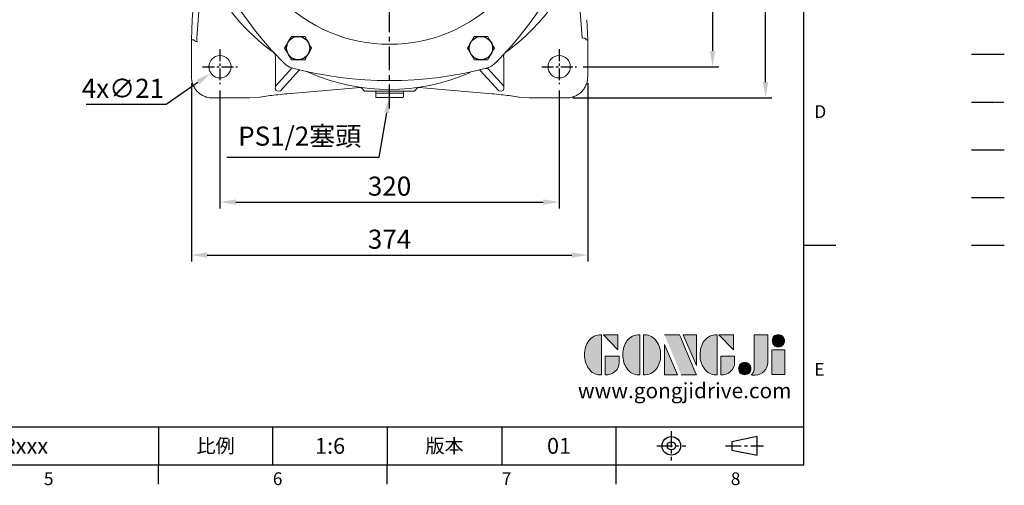
# Model space of a CAD drawing. Units: millimetres. Extents: x -42 to 1839, y -24 to 1176.
# Drawn here: x 910 to 1839, y -19 to 420 of the extents above; entities that cross this region are included whole.
import ezdxf
from ezdxf.enums import TextEntityAlignment as Align

# ---------------------------------------------------------------- set-up
doc = ezdxf.new("R2010")
doc.units = ezdxf.units.MM
for name, pattern in [('CENTER', [2, 1.25, -0.25, 0.25, -0.25]), ('PHANTOM', [2.5, 1.25, -0.25, 0.25, -0.25, 0.25, -0.25]), ('中心線', [12, 7.5, -1.5, 1.5, -1.5]), ('剖面線', [5, 2.5, -0.5, 0.5, -0.5, 0.5, -0.5])]:
    doc.linetypes.add(name, pattern=pattern)
for name, color, linetype in [('CEN', 2, '中心線'), ('DIM', 3, 'Continuous'), ('HATCH', 1, '剖面線'), ('Layer 1', 7, 'Continuous'), ('MAIN', 7, 'Continuous'), ('PHA', 4, 'PHANTOM'), ('QC', 90, 'Continuous'), ('THIN', 1, 'Continuous'), ('TXT', 4, 'Continuous')]:
    doc.layers.add(name, color=color, linetype=linetype)
doc.styles.add('ATTDEF', font='txt')
doc.styles.get("Standard").update_dxf_attribs({"font": 'simplex.shx', "bigfont": 'chineset.shx'})
doc.dimstyles.new('C', dxfattribs={"dimscale": 6, "dimtxt": 3, "dimasz": 2.5, "dimexe": 1, "dimexo": 1, "dimgap": 1, "dimtad": 1, "dimtoh": 1, "dimdec": 4, "dimdsep": 46, "dimtxsty": 'Standard', "dimcen": 0, "dimclrd": 256, "dimclre": 256, "dimclrt": 256, "dimadec": 0, "dimazin": 0, "dimtfac": 0.6, "dimtdec": 4, "dimtofl": 0, "dimtmove": 0, "dimatfit": 3, "dimfxl": 0, "dimtolj": 1, "dimarcsym": 0})
doc.dimstyles.new('L', dxfattribs={"dimscale": 6, "dimtxt": 3, "dimasz": 2.5, "dimexe": 1, "dimexo": 1, "dimgap": 1, "dimtad": 1, "dimdec": 4, "dimdsep": 46, "dimtxsty": 'Standard', "dimcen": 0, "dimclrd": 256, "dimclre": 256, "dimclrt": 256, "dimadec": 0, "dimazin": 0, "dimtfac": 0.6, "dimtdec": 4, "dimtmove": 0, "dimatfit": 3, "dimfxl": 0, "dimtolj": 1, "dimarcsym": 0})

# ---------------------------------------------------------------- blocks, each defined once
blk = doc.blocks.new('*D23')
at = {"layer": 'Defpoints', "color": 0}
for p in [(1462.02, 542.24), (1435.6, 375.24), (1563.82, 375.24)]:
    blk.add_point(p, dxfattribs=at)
at = {"layer": 'DIM', "lineweight": -2}
for p, q in [((1468.02, 542.24), (1569.82, 542.24)), ((1563.82, 527.24), (1563.82, 390.24)), ((1441.6, 375.24), (1569.82, 375.24))]:
    blk.add_line(p, q, dxfattribs=at)
at = {"layer": 'DIM'}
for points in [[(1561.32, 527.24), (1566.32, 527.24), (1563.82, 542.24)], [(1561.32, 390.24), (1566.32, 390.24), (1563.82, 375.24)]]:
    blk.add_solid(points, dxfattribs=at)
at = {"layer": 'DIM', "insert": (1548.82, 458.74), "char_height": 18, "attachment_point": 5, "rotation": 90}
blk.add_mtext('\\A1;167', dxfattribs=at)
blk = doc.blocks.new('*D24')
at = {"layer": 'Defpoints', "color": 0}
for p in [(1426.03, 865.64), (1613.82, 865.64), (1426.03, 345.84)]:
    blk.add_point(p, dxfattribs=at)
at = {"layer": 'DIM', "lineweight": -2}
for p, q in [((1432.03, 865.64), (1619.82, 865.64)), ((1613.82, 360.84), (1613.82, 850.64)), ((1432.03, 345.84), (1619.82, 345.84))]:
    blk.add_line(p, q, dxfattribs=at)
at = {"layer": 'DIM'}
for points in [[(1611.32, 850.64), (1616.32, 850.64), (1613.82, 865.64)], [(1611.32, 360.84), (1616.32, 360.84), (1613.82, 345.84)]]:
    blk.add_solid(points, dxfattribs=at)
at = {"layer": 'DIM', "insert": (1598.82, 605.74), "char_height": 18, "attachment_point": 5, "rotation": 90}
blk.add_mtext('\\A1;520', dxfattribs=at)
blk = doc.blocks.new('*D25')
at = {"layer": 'Defpoints', "color": 0}
for p in [(1099.1, 358.74), (1419.1, 358.74), (1419.1, 247.75)]:
    blk.add_point(p, dxfattribs=at)
at = {"layer": 'DIM', "lineweight": -2}
for p, q in [((1099.1, 352.74), (1099.1, 241.75)), ((1419.1, 352.74), (1419.1, 241.75)), ((1114.1, 247.75), (1404.1, 247.75))]:
    blk.add_line(p, q, dxfattribs=at)
at = {"layer": 'DIM'}
for points in [[(1114.1, 250.25), (1114.1, 245.25), (1099.1, 247.75)], [(1404.1, 250.25), (1404.1, 245.25), (1419.1, 247.75)]]:
    blk.add_solid(points, dxfattribs=at)
at = {"layer": 'DIM', "insert": (1259.1, 262.75), "char_height": 18, "attachment_point": 5}
blk.add_mtext('\\A1;320', dxfattribs=at)
blk = doc.blocks.new('*D26')
at = {"layer": 'Defpoints', "color": 0}
for p in [(1072.2, 365.81), (1446, 365.81), (1446, 197.75)]:
    blk.add_point(p, dxfattribs=at)
at = {"layer": 'DIM', "lineweight": -2}
for p, q in [((1072.2, 359.81), (1072.2, 191.75)), ((1446, 359.81), (1446, 191.75)), ((1087.2, 197.75), (1431, 197.75))]:
    blk.add_line(p, q, dxfattribs=at)
at = {"layer": 'DIM'}
for points in [[(1087.2, 200.25), (1087.2, 195.25), (1072.2, 197.75)], [(1431, 200.25), (1431, 195.25), (1446, 197.75)]]:
    blk.add_solid(points, dxfattribs=at)
at = {"layer": 'DIM', "insert": (1259.1, 212.75), "char_height": 18, "attachment_point": 5}
blk.add_mtext('\\A1;374', dxfattribs=at)
blk = doc.blocks.new('*D28')
at = {"layer": 'Defpoints', "color": 0}
for p in [(1107.72, 381.23), (1090.48, 369.24)]:
    blk.add_point(p, dxfattribs=at)
at = {"layer": 'DIM', "lineweight": -2}
for p, q in [((1048.32, 339.92), (1078.17, 360.68)), ((972.89, 339.92), (1048.32, 339.92))]:
    blk.add_line(p, q, dxfattribs=at)
at = {"layer": 'DIM'}
blk.add_solid([(1076.74, 362.73), (1079.6, 358.63), (1090.48, 369.24)], dxfattribs=at)
at = {"layer": 'DIM', "insert": (1007.61, 354.92), "char_height": 18, "attachment_point": 5}
blk.add_mtext('\\A1;4x∅21', dxfattribs=at)
blk = doc.blocks.new('*D32')
at = {"layer": 'Defpoints', "color": 0}
for p in [(1263.6, 372.35), (1259.1, 346.74)]:
    blk.add_point(p, dxfattribs=at)
at = {"layer": 'DIM', "lineweight": -2}
for p, q in [((1249.17, 290.18), (1256.51, 331.96)), ((1105.59, 290.18), (1249.17, 290.18))]:
    blk.add_line(p, q, dxfattribs=at)
at = {"layer": 'DIM'}
blk.add_solid([(1254.05, 332.4), (1258.97, 331.53), (1259.1, 346.74)], dxfattribs=at)
at = {"layer": 'DIM', "insert": (1174.38, 309.89), "char_height": 18, "attachment_point": 5}
blk.add_mtext('\\A1;PS1/2{\\fPMingLiU|b0|i0|c136|p18;塞頭}', dxfattribs=at)
blk = doc.blocks.new('block 2')
at = {"layer": 'Layer 1'}
h = blk.add_hatch(color=156, dxfattribs=at)
h.dxf.hatch_style = 2
edge = h.paths.add_edge_path()
edge.add_spline(control_points=[(206.71, 249.95), (206.71, 252.39), (207.32, 254.41), (208.54, 256.02), (209.9, 257.78), (211.76, 258.67), (214.12, 258.67), (214.12, 258.67), (214.12, 241.24), (214.12, 241.24), (214.12, 241.24), (213.58, 241.24), (213.58, 241.24), (211.47, 241.24), (209.76, 242.19), (208.45, 244.1), (207.29, 245.79), (206.71, 247.74), (206.71, 249.95)], knot_values=[0, 0, 0, 0, 1, 1, 1, 2, 2, 2, 3, 3, 3, 4, 4, 4, 5, 5, 5, 6, 6, 6, 6], degree=3, periodic=0)
h = blk.add_hatch(color=156, dxfattribs=at)
h.dxf.hatch_style = 2
h.paths.add_polyline_path([(221.19, 258.67), (221.19, 252.1), (214.92, 258.67)])
h = blk.add_hatch(color=156, dxfattribs=at)
h.dxf.hatch_style = 2
edge = h.paths.add_edge_path()
edge.add_spline(control_points=[(223.34, 249.95), (223.34, 252.39), (223.95, 254.41), (225.17, 256.02), (226.53, 257.78), (228.39, 258.67), (230.75, 258.67), (230.75, 258.67), (230.75, 241.24), (230.75, 241.24), (230.75, 241.24), (230.2, 241.24), (230.2, 241.24), (228.07, 241.24), (226.35, 242.19), (225.06, 244.1), (223.91, 245.78), (223.34, 247.73), (223.34, 249.95)], knot_values=[0, 0, 0, 0, 1, 1, 1, 2, 2, 2, 3, 3, 3, 4, 4, 4, 5, 5, 5, 6, 6, 6, 6], degree=3, periodic=0)
h = blk.add_hatch(color=156, dxfattribs=at)
h.dxf.hatch_style = 2
edge = h.paths.add_edge_path()
edge.add_spline(control_points=[(232.38, 258.67), (232.38, 258.67), (232.93, 258.67), (232.93, 258.67), (235.03, 258.67), (236.74, 257.72), (238.05, 255.81), (239.21, 254.12), (239.79, 252.17), (239.79, 249.95), (239.79, 247.51), (239.18, 245.49), (237.96, 243.89), (236.6, 242.12), (234.74, 241.24), (232.38, 241.24), (232.38, 241.24), (232.38, 258.67), (232.38, 258.67)], knot_values=[0, 0, 0, 0, 1, 1, 1, 2, 2, 2, 3, 3, 3, 4, 4, 4, 5, 5, 5, 6, 6, 6, 6], degree=3, periodic=0)
h = blk.add_hatch(color=156, dxfattribs=at)
h.dxf.hatch_style = 2
edge = h.paths.add_edge_path()
edge.add_spline(control_points=[(241.44, 258.67), (241.44, 258.67), (247.98, 258.67), (247.98, 258.67), (248.74, 257.05), (255.32, 241.24), (255.32, 241.24), (255.32, 241.24), (248.78, 241.24), (248.78, 241.24)], knot_values=[0, 0, 0, 0, 0.352778, 0.352778, 0.352778, 0.705556, 0.705556, 0.705556, 1.058333, 1.058333, 1.058333, 1.058333], degree=3, periodic=0)
edge.add_line((248.78, 241.24), (241.44, 258.67))
h = blk.add_hatch(color=156, dxfattribs=at)
h.dxf.hatch_style = 2
h.paths.add_polyline_path([(255.32, 258.67), (255.32, 245.36), (249.6, 258.67)])
h = blk.add_hatch(color=156, dxfattribs=at)
h.dxf.hatch_style = 2
edge = h.paths.add_edge_path()
edge.add_spline(control_points=[(256.94, 249.95), (256.94, 252.39), (257.55, 254.41), (258.77, 256.02), (260.13, 257.78), (261.99, 258.67), (264.35, 258.67), (264.35, 258.67), (264.35, 241.24), (264.35, 241.24), (264.35, 241.24), (263.8, 241.24), (263.8, 241.24), (261.7, 241.24), (259.99, 242.19), (258.68, 244.1), (257.52, 245.79), (256.94, 247.74), (256.94, 249.95)], knot_values=[0, 0, 0, 0, 1, 1, 1, 2, 2, 2, 3, 3, 3, 4, 4, 4, 5, 5, 5, 6, 6, 6, 6], degree=3, periodic=0)
h = blk.add_hatch(color=156, dxfattribs=at)
h.dxf.hatch_style = 2
h.paths.add_polyline_path([(271.42, 258.67), (271.42, 252.1), (265.15, 258.67)])
h = blk.add_hatch(color=156, dxfattribs=at)
h.dxf.hatch_style = 2
edge = h.paths.add_edge_path()
edge.add_spline(control_points=[(279.19, 241.24), (279.6, 241.56), (279.91, 241.96), (280.11, 242.43), (280.32, 242.9), (280.42, 243.42), (280.42, 243.98), (280.42, 243.98), (280.42, 258.67), (280.42, 258.67), (280.42, 258.67), (286.42, 258.67), (286.42, 258.67), (286.42, 258.67), (286.42, 246.68), (286.42, 246.68), (286.42, 245.22), (285.86, 243.93), (284.76, 242.81), (283.65, 241.69), (282.37, 241.12), (280.93, 241.12), (280.64, 241.12), (280.35, 241.13), (280.06, 241.15), (279.77, 241.16), (279.48, 241.19), (279.19, 241.24)], knot_values=[0, 0, 0, 0, 1, 1, 1, 2, 2, 2, 3, 3, 3, 4, 4, 4, 5, 5, 5, 6, 6, 6, 7, 7, 7, 8, 8, 8, 9, 9, 9, 9], degree=3, periodic=0)
h = blk.add_hatch(color=156, dxfattribs=at)
h.dxf.hatch_style = 2
edge = h.paths.add_edge_path()
edge.add_spline(control_points=[(293.62, 256.03), (293.62, 255.21), (293.36, 254.57), (292.84, 254.1), (292.32, 253.63), (291.7, 253.4), (290.98, 253.4), (290.25, 253.4), (289.62, 253.63), (289.1, 254.1), (288.58, 254.57), (288.32, 255.22), (288.32, 256.06), (288.32, 256.92), (288.58, 257.57), (289.09, 258.02), (289.6, 258.47), (290.23, 258.7), (290.98, 258.7), (291.7, 258.7), (292.32, 258.46), (292.84, 257.99), (293.36, 257.53), (293.62, 256.87), (293.62, 256.03)], knot_values=[0, 0, 0, 0, 1, 1, 1, 2, 2, 2, 3, 3, 3, 4, 4, 4, 5, 5, 5, 6, 6, 6, 7, 7, 7, 8, 8, 8, 8], degree=3, periodic=0)
h = blk.add_hatch(color=156, dxfattribs=at)
h.dxf.hatch_style = 2
h.paths.add_polyline_path([(241.44, 254.52), (247.15, 241.24), (241.44, 241.24)])
h = blk.add_hatch(color=156, dxfattribs=at)
h.dxf.hatch_style = 2
edge = h.paths.add_edge_path()
edge.add_spline(control_points=[(215.75, 249.38), (215.75, 249.38), (221.74, 249.38), (221.74, 249.38), (221.74, 249.38), (221.74, 246.67), (221.74, 246.67), (221.74, 245.03), (221.14, 243.7), (219.93, 242.68), (218.81, 241.72), (217.41, 241.24), (215.75, 241.24), (215.75, 241.24), (215.75, 249.38), (215.75, 249.38)], knot_values=[0, 0, 0, 0, 1, 1, 1, 2, 2, 2, 3, 3, 3, 4, 4, 4, 5, 5, 5, 5], degree=3, periodic=0)
h = blk.add_hatch(color=156, dxfattribs=at)
h.dxf.hatch_style = 2
edge = h.paths.add_edge_path()
edge.add_spline(control_points=[(265.97, 249.38), (265.97, 249.38), (271.97, 249.38), (271.97, 249.38), (271.97, 249.38), (271.97, 246.67), (271.97, 246.67), (271.97, 245.03), (271.36, 243.7), (270.16, 242.68), (269.03, 241.72), (267.63, 241.24), (265.97, 241.24), (265.97, 241.24), (265.97, 249.38), (265.97, 249.38)], knot_values=[0, 0, 0, 0, 1, 1, 1, 2, 2, 2, 3, 3, 3, 4, 4, 4, 5, 5, 5, 5], degree=3, periodic=0)
h = blk.add_hatch(color=156, dxfattribs=at)
h.dxf.hatch_style = 2
h.paths.add_polyline_path([(288.18, 252.09), (293.79, 252.09), (293.79, 241.35), (288.18, 241.35)])
h = blk.add_hatch(color=156, dxfattribs=at)
h.dxf.hatch_style = 2
edge = h.paths.add_edge_path()
edge.add_spline(control_points=[(279, 243.96), (279, 243.18), (278.76, 242.54), (278.27, 242.05), (277.78, 241.57), (277.14, 241.32), (276.35, 241.32), (275.57, 241.32), (274.93, 241.57), (274.44, 242.05), (273.95, 242.54), (273.7, 243.19), (273.7, 243.98), (273.7, 244.77), (273.95, 245.4), (274.44, 245.89), (274.93, 246.38), (275.57, 246.62), (276.35, 246.62), (277.14, 246.62), (277.78, 246.38), (278.27, 245.89), (278.76, 245.4), (279, 244.76), (279, 243.96)], knot_values=[0, 0, 0, 0, 1, 1, 1, 2, 2, 2, 3, 3, 3, 4, 4, 4, 5, 5, 5, 6, 6, 6, 7, 7, 7, 8, 8, 8, 8], degree=3, periodic=0)
at = {"layer": 'Layer 1', "color": 156, "lineweight": 0}
for points in [[(221.19, 258.67), (221.19, 252.1), (214.92, 258.67), (221.19, 258.67)], [(255.32, 258.67), (255.32, 245.36), (249.6, 258.67), (255.32, 258.67)], [(271.42, 258.67), (271.42, 252.1), (265.15, 258.67), (271.42, 258.67)], [(241.44, 254.52), (247.15, 241.24), (241.44, 241.24), (241.44, 254.52)], [(288.18, 252.09), (293.79, 252.09), (293.79, 241.35), (288.18, 241.35), (288.18, 252.09)]]:
    blk.add_lwpolyline(points, dxfattribs=at)
for points, knots in [([(206.71, 249.95), (206.71, 252.39), (207.32, 254.41), (208.54, 256.02), (209.9, 257.78), (211.76, 258.67), (214.12, 258.67), (214.12, 258.67), (214.12, 241.24), (214.12, 241.24), (214.12, 241.24), (213.58, 241.24), (213.58, 241.24), (211.47, 241.24), (209.76, 242.19), (208.45, 244.1), (207.29, 245.79), (206.71, 247.74), (206.71, 249.95)], [0, 0, 0, 0, 1, 1, 1, 2, 2, 2, 3, 3, 3, 4, 4, 4, 5, 5, 5, 6, 6, 6, 6]), ([(223.34, 249.95), (223.34, 252.39), (223.95, 254.41), (225.17, 256.02), (226.53, 257.78), (228.39, 258.67), (230.75, 258.67), (230.75, 258.67), (230.75, 241.24), (230.75, 241.24), (230.75, 241.24), (230.2, 241.24), (230.2, 241.24), (228.07, 241.24), (226.35, 242.19), (225.06, 244.1), (223.91, 245.78), (223.34, 247.73), (223.34, 249.95)], [0, 0, 0, 0, 1, 1, 1, 2, 2, 2, 3, 3, 3, 4, 4, 4, 5, 5, 5, 6, 6, 6, 6]), ([(232.38, 258.67), (232.38, 258.67), (232.93, 258.67), (232.93, 258.67), (235.03, 258.67), (236.74, 257.72), (238.05, 255.81), (239.21, 254.12), (239.79, 252.17), (239.79, 249.95), (239.79, 247.51), (239.18, 245.49), (237.96, 243.89), (236.6, 242.12), (234.74, 241.24), (232.38, 241.24), (232.38, 241.24), (232.38, 258.67), (232.38, 258.67)], [0, 0, 0, 0, 1, 1, 1, 2, 2, 2, 3, 3, 3, 4, 4, 4, 5, 5, 5, 6, 6, 6, 6]), ([(241.44, 258.67), (241.44, 258.67), (247.98, 258.67), (247.98, 258.67), (248.74, 257.05), (255.32, 241.24), (255.32, 241.24), (255.32, 241.24), (248.78, 241.24), (248.78, 241.24)], [0, 0, 0, 0, 1, 1, 1, 2, 2, 2, 3, 3, 3, 3]), ([(256.94, 249.95), (256.94, 252.39), (257.55, 254.41), (258.77, 256.02), (260.13, 257.78), (261.99, 258.67), (264.35, 258.67), (264.35, 258.67), (264.35, 241.24), (264.35, 241.24), (264.35, 241.24), (263.8, 241.24), (263.8, 241.24), (261.7, 241.24), (259.99, 242.19), (258.68, 244.1), (257.52, 245.79), (256.94, 247.74), (256.94, 249.95)], [0, 0, 0, 0, 1, 1, 1, 2, 2, 2, 3, 3, 3, 4, 4, 4, 5, 5, 5, 6, 6, 6, 6]), ([(279.19, 241.24), (279.6, 241.56), (279.91, 241.96), (280.11, 242.43), (280.32, 242.9), (280.42, 243.42), (280.42, 243.98), (280.42, 243.98), (280.42, 258.67), (280.42, 258.67), (280.42, 258.67), (286.42, 258.67), (286.42, 258.67), (286.42, 258.67), (286.42, 246.68), (286.42, 246.68), (286.42, 245.22), (285.86, 243.93), (284.76, 242.81), (283.65, 241.69), (282.37, 241.12), (280.93, 241.12), (280.64, 241.12), (280.35, 241.13), (280.06, 241.15), (279.77, 241.16), (279.48, 241.19), (279.19, 241.24)], [0, 0, 0, 0, 1, 1, 1, 2, 2, 2, 3, 3, 3, 4, 4, 4, 5, 5, 5, 6, 6, 6, 7, 7, 7, 8, 8, 8, 9, 9, 9, 9]), ([(293.62, 256.03), (293.62, 255.21), (293.36, 254.57), (292.84, 254.1), (292.32, 253.63), (291.7, 253.4), (290.98, 253.4), (290.25, 253.4), (289.62, 253.63), (289.1, 254.1), (288.58, 254.57), (288.32, 255.22), (288.32, 256.06), (288.32, 256.92), (288.58, 257.57), (289.09, 258.02), (289.6, 258.47), (290.23, 258.7), (290.98, 258.7), (291.7, 258.7), (292.32, 258.46), (292.84, 257.99), (293.36, 257.53), (293.62, 256.87), (293.62, 256.03)], [0, 0, 0, 0, 1, 1, 1, 2, 2, 2, 3, 3, 3, 4, 4, 4, 5, 5, 5, 6, 6, 6, 7, 7, 7, 8, 8, 8, 8]), ([(215.75, 249.38), (215.75, 249.38), (221.74, 249.38), (221.74, 249.38), (221.74, 249.38), (221.74, 246.67), (221.74, 246.67), (221.74, 245.03), (221.14, 243.7), (219.93, 242.68), (218.81, 241.72), (217.41, 241.24), (215.75, 241.24), (215.75, 241.24), (215.75, 249.38), (215.75, 249.38)], [0, 0, 0, 0, 1, 1, 1, 2, 2, 2, 3, 3, 3, 4, 4, 4, 5, 5, 5, 5]), ([(265.97, 249.38), (265.97, 249.38), (271.97, 249.38), (271.97, 249.38), (271.97, 249.38), (271.97, 246.67), (271.97, 246.67), (271.97, 245.03), (271.36, 243.7), (270.16, 242.68), (269.03, 241.72), (267.63, 241.24), (265.97, 241.24), (265.97, 241.24), (265.97, 249.38), (265.97, 249.38)], [0, 0, 0, 0, 1, 1, 1, 2, 2, 2, 3, 3, 3, 4, 4, 4, 5, 5, 5, 5]), ([(279, 243.96), (279, 243.18), (278.76, 242.54), (278.27, 242.05), (277.78, 241.57), (277.14, 241.32), (276.35, 241.32), (275.57, 241.32), (274.93, 241.57), (274.44, 242.05), (273.95, 242.54), (273.7, 243.19), (273.7, 243.98), (273.7, 244.77), (273.95, 245.4), (274.44, 245.89), (274.93, 246.38), (275.57, 246.62), (276.35, 246.62), (277.14, 246.62), (277.78, 246.38), (278.27, 245.89), (278.76, 245.4), (279, 244.76), (279, 243.96)], [0, 0, 0, 0, 1, 1, 1, 2, 2, 2, 3, 3, 3, 4, 4, 4, 5, 5, 5, 6, 6, 6, 7, 7, 7, 8, 8, 8, 8])]:
    blk.add_open_spline(points, degree=3, knots=knots, dxfattribs=at)
blk = doc.blocks.new('GJA420')
at = {"color": 0}
for p, q in [((275, 0), (275, 192)), ((275, 34.5), (280, 34.5)), ((101.5, 6), (275, 6)), ((173.5, 6), (173.5, 0)), ((173.5, 6), (173.5, 0)), ((191.5, 0), (191.5, 6)), ((209.5, 6), (209.5, 0)), ((209.5, 6), (209.5, 0)), ((227.5, 6), (227.5, 0)), ((245.5, 0), (245.5, 6)), ((0, 0), (275, 0)), ((173.5, -3), (173.5, 0)), ((209.5, -3), (209.5, 0)), ((245.5, -3), (245.5, 0))]:
    blk.add_line(p, q, dxfattribs=at)
at = {"color": 1, "linetype": 'CENTER', "ltscale": 2}
for p, q in [((254.15, 5.3), (254.15, 0.7)), ((251.85, 3), (256.45, 3)), ((262.65, 3), (268.65, 3))]:
    blk.add_line(p, q, dxfattribs=at)
at = {"color": 0}
blk.add_lwpolyline([(263.65, 3.65), (263.65, 2.35), (267.65, 1.54), (267.65, 4.46)], close=True, dxfattribs=at)
for radius in [1.46, 0.645]:
    blk.add_circle((254.15, 3), radius, dxfattribs=at)
at = {"layer": 'DIM'}
blk.add_line((199.5, 0), (199.5, 0), dxfattribs=at)
at = {"layer": 'MAIN'}
blk.add_line((301.37, 64.5), (306.5, 64.5), dxfattribs=at)
at = {"layer": 'PHA', "ltscale": 0.01}
blk.add_line((301.37, 57), (306.5, 57), dxfattribs=at)
at = {"layer": 'QC'}
blk.add_line((301.37, 49.5), (306.5, 49.5), dxfattribs=at)
at = {"layer": 'THIN'}
blk.add_line((301.37, 42), (306.5, 42), dxfattribs=at)
at = {"layer": 'TXT'}
blk.add_line((301.37, 34.5), (306.5, 34.5), dxfattribs=at)
at = {"layer": 'MAIN', "xscale": 0.3616442767764058, "yscale": 0.3616442767764058, "zscale": 0.3616442767764058}
blk.add_blockref('block 2', (165.75, -73.1), dxfattribs=at)
at = {"color": 0}
for s, p in [('D', (276.63, 54.5)), ('E', (276.63, 14)), ('5', (155.5, -3.16)), ('6', (191.5, -3.16)), ('7', (227.5, -3.16)), ('8', (263.5, -3.16))]:
    blk.add_text(s, height=2, dxfattribs=at).set_placement(p)
at = {"color": 0, "char_height": 2.2, "attachment_point": 5}
for s, insert, width in [('{\\fDFKai-SB|b0|i0|c136|p65;比例}', (182.5, 3), 7), ('\\f標楷體|b0|i0|c136|p65;版本', (218.5, 3), 8)]:
    blk.add_mtext(s, dxfattribs=dict(at, insert=insert, width=width))
at = {"color": 4, "style": 'ATTDEF'}
blk.add_attdef('料號', text='', height=2.5, dxfattribs=at).set_placement((120.5, 3), align=Align.MIDDLE_LEFT)
for tag, p in [('比例', (200.5, 3)), ('版本', (236.5, 3))]:
    blk.add_attdef(tag, text='', height=2.5, dxfattribs=at).set_placement(p, align=Align.MIDDLE_CENTER)
at = {"layer": 'TXT', "color": 0, "insert": (256.25, 11.68), "char_height": 2.4, "width": 29.3258, "attachment_point": 5}
blk.add_mtext('{\\fTimes New Roman|b0|i0|c0|p18;\\C256;www.gongjidrive.com}', dxfattribs=at)

msp = doc.modelspace()

# ---------------------------------------------------------------- linework, layer by layer
at = {"layer": 'CEN', "ltscale": 3}
msp.add_line((1259.10425, 335.9589), (1259.10425, 861.86193), dxfattribs=at)
at = {"layer": 'CEN', "ltscale": 1.5}
for p, q in [((1099.10425, 391.73812), (1099.10425, 358.73812)), ((1419.10425, 391.73812), (1419.10425, 358.73812)), ((1082.60425, 375.23812), (1115.60425, 375.23812)), ((1402.60425, 375.23812), (1435.60425, 375.23812))]:
    msp.add_line(p, q, dxfattribs=at)
at = {"layer": 'HATCH', "linetype": 'Continuous'}
for centre in [(1172.85426, 392.84875), (1345.35425, 392.84875)]:
    msp.add_circle(centre, 10.99999, dxfattribs=at)
at = {"layer": 'MAIN', "linetype": 'Continuous', "lineweight": 15}
for p, q in [((1078.18842, 489.3056), (1073.01823, 419.38845)), ((1081.2342, 455.18299), (1077.33482, 402.47067)), ((1440.87369, 402.47067), (1436.97431, 455.18299)), ((1073.01823, 419.38845), (1072.20385, 400.73595)), ((1446.00466, 400.73595), (1445.19027, 419.38845)), ((1074.05156, 400.69563), (1072.20385, 400.73595)), ((1072.20385, 400.73595), (1072.20385, 365.81031)), ((1444.11016, 401.7669), (1444.15693, 400.69563)), ((1444.15693, 400.69563), (1446.00466, 400.73595)), ((1446.00466, 365.81031), (1446.00466, 400.73595)), ((1147.82242, 390.09165), (1146.00388, 391.4384)), ((1372.20462, 391.4384), (1370.38608, 390.09165)), ((1151.41365, 383.23952), (1151.41365, 357.01297)), ((1366.79485, 357.01297), (1366.79485, 383.23952)), ((1151.41365, 357.01297), (1166.4915, 373.46755)), ((1173.8777, 372.07716), (1156.12118, 352.69932)), ((1362.08733, 352.69932), (1344.33081, 372.07716)), ((1351.71701, 373.46755), (1366.79485, 357.01297)), ((1185.05805, 368.89047), (1182.98246, 369.79199)), ((1335.22605, 369.79199), (1333.15046, 368.89047)), ((1162.64963, 349.80315), (1231.26083, 355.80585)), ((1162.64999, 349.79905), (1231.2782, 355.80324)), ((1231.27168, 355.80423), (1231.27819, 355.80324)), ((1286.93031, 355.80324), (1355.55851, 349.79905)), ((1286.93032, 355.80324), (1286.93683, 355.80423)), ((1092.17644, 345.83772), (1127.09991, 345.83772)), ((1127.09991, 345.83772), (1136.86611, 346.69215)), ((1136.86611, 346.69215), (1146.38618, 348.02588)), ((1137.07759, 346.71355), (1146.54129, 348.03938)), ((1146.54129, 348.03938), (1146.38618, 348.02588)), ((1162.64999, 349.79905), (1162.64963, 349.80315)), ((1246.10425, 352.23813), (1246.10425, 350.23812)), ((1246.40425, 350.23812), (1246.10425, 349.93812)), ((1272.10425, 350.23812), (1246.10425, 350.23812)), ((1246.10425, 349.93812), (1246.10425, 346.73812)), ((1246.10425, 346.73812), (1246.60425, 346.23812)), ((1271.60425, 346.23812), (1246.60425, 346.23812)), ((1271.60425, 346.23812), (1272.10425, 346.73812)), ((1272.10425, 349.93812), (1271.80425, 350.23812)), ((1272.10425, 350.23812), (1272.10425, 352.23813)), ((1272.10425, 346.73812), (1272.10425, 349.93812)), ((1355.55887, 349.80315), (1355.55851, 349.79905)), ((1371.66721, 348.03938), (1381.13092, 346.71355)), ((1371.82233, 348.02588), (1371.66721, 348.03938)), ((1371.82233, 348.02588), (1381.34239, 346.69215)), ((1381.34239, 346.69215), (1391.1086, 345.83772)), ((1391.1086, 345.83772), (1426.03207, 345.83772))]:
    msp.add_line(p, q, dxfattribs=at)
at = {"layer": 'MAIN', "color": 7, "linetype": 'Continuous', "lineweight": 15}
for p, q in [((1166.5034, 403.84874), (1179.20511, 403.84874)), ((1339.0034, 403.84874), (1351.7051, 403.84874)), ((1179.20511, 381.84874), (1166.5034, 381.84874)), ((1351.7051, 381.84874), (1339.0034, 381.84874))]:
    msp.add_line(p, q, dxfattribs=at)
at = {"layer": 'MAIN', "linetype": 'Continuous', "lineweight": 15, "flags": 128}
for points in [[(1074.45026, 400.7927), (1074.44108, 400.7529), (1074.42579, 400.72175), (1074.40313, 400.69974), (1074.36108, 400.68888)], [(1077.33481, 402.47067), (1077.35377, 402.06579), (1077.37335, 401.6475), (1077.39346, 401.21759), (1077.41404, 400.77791), (1077.43499, 400.3304), (1077.45621, 399.87696), (1077.47762, 399.41955), (1077.49911, 398.96017)], [(1344.91781, 372.61542), (1344.62766, 372.39122), (1344.33081, 372.07716)], [(1351.71701, 373.46754), (1351.07323, 373.58571), (1349.21503, 373.69824)]]:
    msp.add_lwpolyline(points, dxfattribs=at)
at = {"layer": 'MAIN', "color": 7, "linetype": 'Continuous', "lineweight": 15, "flags": 128}
for points in [[(1160.15254, 392.84874), (1161.00063, 394.31765), (1161.9365, 395.93863), (1163.07161, 397.90469), (1164.24315, 399.93387), (1165.61786, 402.31495), (1166.5034, 403.84874)], [(1179.20511, 403.84874), (1180.05318, 402.37983), (1180.98905, 400.75886), (1182.12416, 398.79279), (1183.29571, 396.76361), (1184.67042, 394.38254), (1185.55596, 392.84874)], [(1332.65255, 392.84874), (1333.04514, 393.52874), (1333.78152, 394.80419), (1334.58325, 396.19282), (1335.67155, 398.07781), (1336.77654, 399.9917), (1338.1332, 402.34151), (1339.0034, 403.84874)], [(1351.7051, 403.84874), (1352.55318, 402.37983), (1353.48905, 400.75886), (1354.62416, 398.79279), (1355.79571, 396.76361), (1357.17042, 394.38254), (1358.05596, 392.84874)], [(1166.5034, 381.84874), (1165.65532, 383.31765), (1164.71945, 384.93863), (1163.58434, 386.90469), (1162.4128, 388.93387), (1161.03809, 391.31495), (1160.15254, 392.84874)], [(1185.55596, 392.84874), (1184.70788, 391.37983), (1183.77201, 389.75886), (1182.63691, 387.79279), (1181.46536, 385.76361), (1180.09064, 383.38253), (1179.20511, 381.84874)], [(1339.0034, 381.84874), (1338.15533, 383.31765), (1337.21945, 384.93863), (1336.08434, 386.90469), (1334.9128, 388.93387), (1333.53808, 391.31495), (1332.65255, 392.84874)], [(1358.05596, 392.84874), (1357.18576, 391.34151), (1355.82909, 388.9917), (1354.72411, 387.07781), (1353.63581, 385.19282), (1352.83408, 383.80418), (1352.09771, 382.52874), (1351.7051, 381.84874)]]:
    msp.add_lwpolyline(points, dxfattribs=at)
at = {"layer": 'MAIN', "linetype": 'Continuous', "lineweight": 15}
for centre, radius in [((1259.10425, 542.23812), 145.83477), ((1099.10425, 375.23812), 10.5), ((1419.10425, 375.23812), 10.5)]:
    msp.add_circle(centre, radius, dxfattribs=at)
for centre, radius, start, end in [((1414.98883, 632.23812), 360, 195.12125525, 224.87874475), ((1103.21968, 632.23812), 360, 315.12125525, 344.87874475), ((1259.10416, 542.23806), 188.4999, 186.87002206, 233.12997023), ((1259.1042, 542.23816), 188.50006, 306.87004451, 353.12995322), ((1077.49899, 402.35519), 3.42581, 207.13545135, 262.42618784), ((1440.44664, 387.18644), 15.27645, 77.75335054, 87.88466368), ((1145.93783, 384.52027), 5.62361, 346.83556841, 51.68388442), ((1372.27067, 384.52027), 5.62361, 128.31611558, 193.16443159), ((1259.10425, 542.23812), 188.5, 305.33312776, 306.17028372), ((1170.51466, 388.79644), 14.99062, 224.87848836, 255.12148003), ((1160.76722, 374.62254), 5.83964, 348.59245353, 357.09077134), ((1259.10425, 722.23812), 360, 255.12125525, 284.87874475), ((1175.92347, 368.71164), 3.93852, 112.72195624, 121.2937555), ((1342.28504, 368.71164), 3.93852, 58.7062445, 67.27804042), ((1347.69381, 388.7965), 14.99069, 284.87857354, 315.12143078), ((1357.44128, 374.62254), 5.83964, 182.90922743, 191.40754647), ((1259.10425, 542.23812), 188.5, 245.33312776, 246.17028372), ((1259.10425, 542.23797), 188.49986, 246.87001958, 293.12998042), ((1230.67669, 351.8327), 4.01585, 18.05320266, 81.38579349), ((1287.5335, 351.83071), 4.01806, 98.63370174, 161.88303893)]:
    msp.add_arc(centre, radius, start, end, dxfattribs=at)
for centre, major_axis, ratio, start_param, end_param in [((1439.837, 418.94113), (-1.21964, 16.48719), 0.181463574, 3.081151072, 3.126223544), ((1441.11713, 401.63622), (3.00272, 0.07022), 0.272484598, 0.074202057, 0.537211232), ((1078.3715, 418.94113), (1.47749, 19.97287), 0.499314767, 3.156961763, 3.202034235), ((1159.49656, 361.1084), (7.44411, 8.12382), 0.453775113, 2.449043803, 3.834141504), ((1358.71195, 361.1084), (-7.44411, 8.12382), 0.453775113, 2.449043803, 3.834141504), ((1162.64963, 348.59316), (22.99976, 2.01776), 0.05220726, 1.566216236, 2.351614399), ((1355.55887, 348.59316), (22.99976, -2.01776), 0.05220726, 0.789978254, 1.575376418)]:
    msp.add_ellipse(centre, major_axis=major_axis, ratio=ratio, start_param=start_param, end_param=end_param, dxfattribs=at)
for points in [[(1073.04442, 419.57558), (1073.01823, 419.38845)], [(1445.19027, 419.38845), (1445.15186, 419.57188)], [(1236.00654, 352.23813), (1234.49483, 353.07721)], [(1283.71368, 353.07721), (1282.20196, 352.23813)], [(1136.86611, 346.69215), (1137.07415, 346.73288)], [(1242.77391, 352.23813), (1236.00654, 352.23813)], [(1282.20196, 352.23813), (1275.4346, 352.23813)], [(1381.13436, 346.73288), (1381.34239, 346.69215)]]:
    msp.add_open_spline(points, degree=1, dxfattribs=at)
for points, knots in [([(1074.05156, 400.69563), (1074.10875, 400.70408), (1074.16873, 400.71295), (1074.33955, 400.71682), (1074.3475, 400.717)], [0, 0, 0, 0, 0.953473061, 1, 1, 1, 1]), ([(1072.20385, 365.81031), (1072.28445, 364.44945), (1072.44353, 361.76348), (1073.68389, 357.95156), (1075.53549, 354.54088), (1077.9693, 351.60326), (1080.90688, 349.16945), (1084.31749, 347.31786), (1088.12945, 346.0774), (1090.81551, 345.91832), (1092.17644, 345.83772)], [0, 0, 0, 0, 0.130112862, 0.256806185, 0.380096086, 0.49999996, 0.619897679, 0.743185492, 0.869880889, 1, 1, 1, 1]), ([(1426.03207, 345.83772), (1427.39293, 345.91832), (1430.0789, 346.0774), (1433.89081, 347.31777), (1437.3015, 349.16936), (1440.23912, 351.60317), (1442.67294, 354.54075), (1444.52451, 357.95137), (1445.76497, 361.76332), (1445.92406, 364.44938), (1446.00466, 365.81031)], [0, 0, 0, 0, 0.130112419, 0.256805772, 0.38009612, 0.500000022, 0.619897769, 0.743185383, 0.86988081, 1, 1, 1, 1]), ([(1275.4346, 352.23813), (1275.32587, 352.23813), (1275.10878, 352.23813), (1274.05215, 352.23813), (1272.51382, 352.23813), (1270.46407, 352.23813), (1268.01497, 352.23813), (1265.2296, 352.23813), (1262.22507, 352.23813), (1259.10138, 352.23813), (1255.97808, 352.23813), (1252.97325, 352.23813), (1250.1884, 352.23813), (1247.74035, 352.23813), (1245.6932, 352.23813), (1244.15521, 352.23813), (1243.09979, 352.23813), (1242.88267, 352.23813), (1242.77391, 352.23813)], [0, 0, 0, 0, 0.062653381, 0.125085458, 0.187684497, 0.250132694, 0.312665378, 0.375106923, 0.437564612, 0.500052143, 0.562555565, 0.624996934, 0.687479516, 0.749954117, 0.812429967, 0.874945107, 0.937358612, 1, 1, 1, 1])]:
    msp.add_open_spline(points, degree=3, knots=knots, dxfattribs=at)

# ---------------------------------------------------------------- block references
at = {"layer": 'DIM', "xscale": 6, "yscale": 6, "zscale": 6}
msp.add_blockref('GJA420', (0, 0), dxfattribs=at).add_auto_attribs({'版本': '01', '比例': '1:6', '料號': 'TKVE175AAD132DRxxx'})

# ---------------------------------------------------------------- dimensions: what is measured, and where the dimension line sits
at = {"layer": 'DIM'}
for base, p1, p2, override, picture, middle in [((1613.81901, 865.63853), (1426.03207, 345.83772), (1426.03207, 865.63853), {"dimdec": 0, "dimtmove": 0}, '*D24', (1613.81901, 605.73813)), ((1563.81901, 375.23812), (1462.01718, 542.23812), (1435.60425, 375.23812), {"dimtmove": 0}, '*D23', (1563.81901, 458.73812))]:
    dim = msp.add_linear_dim(base=base, p1=p1, p2=p2, angle=90, dimstyle='L', override=override, dxfattribs=at)
    dim.commit()
    dim.dimension.update_dxf_attribs({"geometry": picture, "text_midpoint": middle, "dimtype": 160})
dim = msp.add_diameter_dim_2p(p1=(1107.7248, 381.2328), p2=(1090.4837, 369.24345), text='4x<>', dimstyle='C', dxfattribs=at)
dim.commit()
dim.dimension.update_dxf_attribs({"geometry": '*D28', "text_midpoint": (1007.60752, 339.92433), "dimtype": 163})
dim = msp.add_diameter_dim_2p(p1=(1263.60243, 372.34606), p2=(1259.10425, 346.73812), text='PS1/2{\\fPMingLiU|b0|i0|c136|p18;塞頭}', dimstyle='C', dxfattribs=at)
dim.commit()
dim.dimension.update_dxf_attribs({"geometry": '*D32', "text_midpoint": (1174.38114, 309.88983)})
dim = msp.add_linear_dim(base=(1446.00465, 197.75264), p1=(1072.20386, 365.81031), p2=(1446.00465, 365.81031), dimstyle='L', override={"dimdec": 0, "dimtmove": 0}, dxfattribs=at)
dim.commit()
dim.dimension.update_dxf_attribs({"geometry": '*D26', "text_midpoint": (1259.10426, 197.75264), "dimtype": 160})
dim = msp.add_linear_dim(base=(1419.10425, 247.75264), p1=(1099.10425, 358.73812), p2=(1419.10425, 358.73812), dimstyle='L', override={"dimtmove": 0}, dxfattribs=at)
dim.commit()
dim.dimension.update_dxf_attribs({"geometry": '*D25', "text_midpoint": (1259.10425, 262.75264)})

doc.saveas('drawing.dxf')
